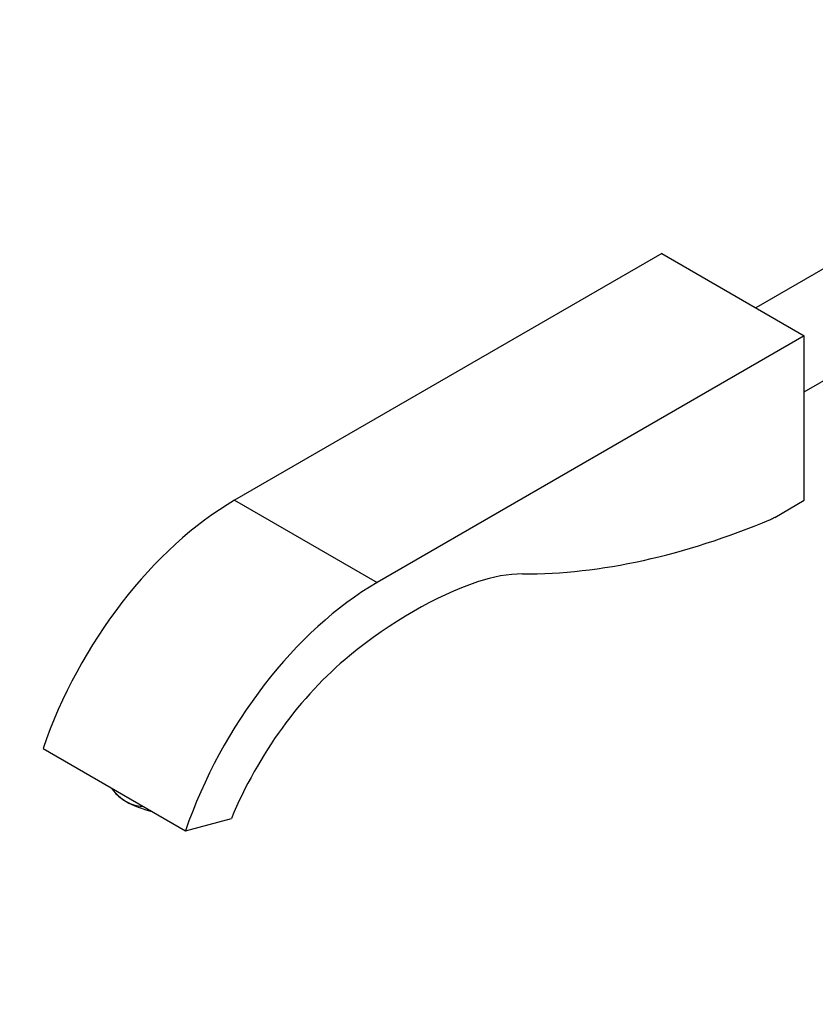
# Model space of a CAD drawing. Units: millimetres. Extents: x 0 to 1478, y 0 to 1758.
# Drawn here: x 251 to 429, y 220 to 440 of the extents above; entities that cross this region are included whole.
import ezdxf
from ezdxf import colors
from ezdxf.entities.mleader import LeaderData, LeaderLine
from ezdxf.math import Vec2, Vec3

# ---------------------------------------------------------------- set-up
doc = ezdxf.new("R2010")
doc.units = ezdxf.units.MM
doc.layers.add('DV5_Défaut', color=7, linetype='Continuous')
doc.layers.add('Défaut', color=7, linetype='Continuous')

# ---------------------------------------------------------------- blocks, each defined once
blk = doc.blocks.new('_DOT')
at = {"color": 0}
blk.add_line((0, 0), (-1, 0), dxfattribs=at)
at = {"color": 0, "const_width": 0.333}
blk.add_lwpolyline([(-0.1665, 0, 1), (0.1665, 0, 1)], format="xyb", close=True, dxfattribs=at)
blk = doc.blocks.new('SE4')
at = {"layer": 'DV5_Défaut', "color": 7, "linetype": 'Continuous'}
for p, q in [((453.46, 397.25), (415.65, 375.42)), ((394.68, 387.53), (299.22, 332.42)), ((394.68, 387.53), (426.5, 369.16)), ((426.5, 356.63), (464.31, 378.46)), ((426.5, 369.16), (331.04, 314.05)), ((426.5, 332.42), (426.5, 369.16)), ((299.22, 332.42), (331.04, 314.05)), ((419.9, 328.61), (426.5, 332.42)), ((256.42, 276.99), (288.24, 258.61)), ((271.75, 268.05), (271.77, 268.03)), ((271.77, 268.03), (272.48, 267.16)), ((271.8, 267.99), (271.82, 268.09)), ((278.58, 264.07), (278.6, 264.18)), ((288.24, 258.61), (298.49, 261.36))]:
    blk.add_line(p, q, dxfattribs=at)
for centre, radius, start, end in [((281.18, 275.31), 11.9, 217.9739, 238.7483), ((279.03, 272.12), 8.06, 240.0531, 266.8045)]:
    blk.add_arc(centre, radius, start, end, dxfattribs=at)
for centre, major_axis, ratio, start_param, end_param in [((299.22, 277.3), (33.75, 58.46), 0.57735, 0.785398, 1.897725), ((442.84, 544.18), (-125, -216.51), 0.57735, 0.3204, 0.649809), ((419.9, 336.78), (-5, -8.66), 0.57735, 0.649809, 0.785398), ((345.18, 263.02), (29, 50.23), 0.57735, 0.3204, 0.58161), ((331.04, 258.93), (33.75, 58.46), 0.57735, 0.785398, 1.897725), ((339.17, 225.96), (50, 86.6), 0.57735, 0.58161, 0.989187), ((333.16, 256.08), (-29, -50.23), 0.57735, 4.130779, 4.934132), ((282.7, 268.05), (11.76, -2.41), 0.408248, 3.577379, 3.616532), ((282.52, 267.15), (10.78, -2.21), 0.408248, 3.60524, 4.02767), ((282.52, 267.15), (-10.78, 2.21), 0.408248, 0.886077, 1.487186), ((282.7, 268.05), (-11.76, 2.41), 0.408248, 1.297215, 1.336368)]:
    blk.add_ellipse(centre, major_axis=major_axis, ratio=ratio, start_param=start_param, end_param=end_param, dxfattribs=at)

msp = doc.modelspace()

# ---------------------------------------------------------------- block references
at = {"layer": 'Défaut'}
msp.add_blockref('SE4', (0, 0), dxfattribs=at)

# ---------------------------------------------------------------- leaders
at = {"layer": 'Défaut', "color": 7, "linetype": 'Continuous'}
ml = msp.add_multileader_mtext('Standard', dxfattribs=at)
ml.set_content('{\\pxsm0.9;\\fSolid Edge ISO|b1||i0||c0|p34;\\W1.;19/04/2018\\P}', color=256)
ml.set_leader_properties()
ml.set_arrow_properties(name='DOT')
ml.build(insert=Vec2(0, 0))
ml.multileader.update_dxf_attribs({"leader_type": 0, "dogleg_length": 0, "arrow_head_size": 12})
ctx = ml.context
ctx.base_point, ctx.char_height, ctx.arrow_head_size, ctx.landing_gap_size = Vec3(1390.41, 1750.71), 12, 12, 4.2
notes = []
notes.append((ctx, [(0, (0, 0, 0), (0, 0), (1, 0), 1, [])]))
ctx.mtext.insert = Vec3(1392.41, 1756.83)
for ctx, leaders in notes:
    for number, flags, end, landing, length, lines in leaders:
        leader = LeaderData()
        leader.index, (leader.has_last_leader_line, leader.has_dogleg_vector, leader.attachment_direction) = number, flags
        leader.last_leader_point, leader.dogleg_vector, leader.dogleg_length = Vec3(end), Vec3(landing), length
        for number, points, colour, breaks in lines:
            line = LeaderLine()
            line.index, line.vertices, line.color, line.breaks = number, Vec3.list(points), colors.encode_raw_color(colour), breaks
            leader.lines.append(line)
        ctx.leaders.append(leader)

doc.saveas('drawing.dxf')
